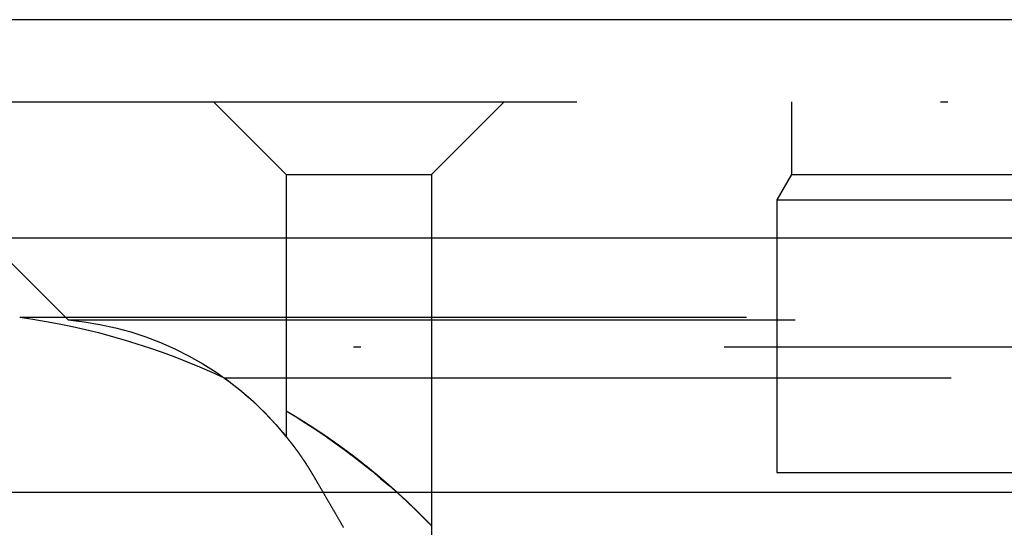
# Model space of a CAD drawing. Extents: x -250 to 250, y -250 to 720.
# Drawn here: x -56 to -42, y 596 to 603 of the extents above; entities that cross this region are included whole.
import ezdxf

# ---------------------------------------------------------------- set-up
doc = ezdxf.new("R2010")
doc.units = 0
doc.header["$LTSCALE"] = 20
doc.linetypes.add('STRICHPUNKT', pattern=[1, 0.5, -0.25, 0, -0.25])
doc.layers.get('0').update_dxf_attribs({"linetype": 'CONTINUOUS'})
doc.layers.get('DEFPOINTS').update_dxf_attribs({"linetype": 'CONTINUOUS'})

# ---------------------------------------------------------------- blocks, each defined once
blk = doc.blocks.new('A$CA02CC738')
at = {"color": 3, "linetype": 'CONTINUOUS', "extrusion": (0, 1, -2e-16)}
for p, q in [((250, 253), (-250, 253)), ((-250, 250), (250, 250)), ((-115, 246.5), (115, 246.5))]:
    blk.add_line(p, q, dxfattribs=at)
at = {"color": 1, "linetype": 'STRICHPUNKT', "extrusion": (0, 1, -2e-16)}
for p, q in [((-58, 251.870481), (58, 251.870481)), ((-55, 248.870481), (-58, 251.870481)), ((-52, 250.870481), (-53, 251.870481)), ((-50, 250.870481), (-49, 251.870481)), ((-45.05, 251.870481), (-45.05, 250.870481)), ((-52, 250.870481), (-50, 250.870481)), ((-52, 250.870481), (-52, 247.265075)), ((-50, 250.870481), (-50, 243.90157)), ((-45.05, 250.870481), (-45.25, 250.524071)), ((-45.05, 250.870481), (-1, 250.870481)), ((-45.25, 250.524071), (45.25, 250.524071)), ((-45.25, 250.524071), (-45.25, 246.770481)), ((-55.665616, 248.908257), (55.665616, 248.908257)), ((-55, 248.870481), (55, 248.870481)), ((-106.274905, 248.5), (106.274905, 248.5)), ((-52.854619, 248.074869), (0, 248.074869)), ((-52, 247.620335), (-52, 247.265075)), ((-45.25, 246.770481), (45.25, 246.770481)), ((-50, 246.036936), (-50, 243.90157))]:
    blk.add_line(p, q, dxfattribs=at)
at = {"color": 1}
for points in [[(-52, 247.62, 0), (-52, 247.62, 0), (-52, 247.62, 0), (-51.9999, 247.62, 0), (-51.9999, 247.62, 0), (-51.9998, 247.62, 0), (-51.9997, 247.62, 0), (-51.9995, 247.62, 0), (-51.9994, 247.62, 0), (-51.9993, 247.62, 0), (-51.9991, 247.62, 0), (-51.9989, 247.62, 0), (-51.9987, 247.62, 0), (-51.9984, 247.619, 0), (-51.9982, 247.619, 0), (-51.9979, 247.619, 0), (-51.9976, 247.619, 0), (-51.9973, 247.619, 0), (-51.997, 247.619, 0), (-51.9967, 247.618, 0), (-51.9963, 247.618, 0), (-51.996, 247.618, 0), (-51.9956, 247.618, 0), (-51.9951, 247.617, 0), (-51.9947, 247.617, 0), (-51.9943, 247.617, 0), (-51.9938, 247.617, 0), (-51.9933, 247.616, 0), (-51.9928, 247.616, 0), (-51.9923, 247.616, 0), (-51.9918, 247.616, 0), (-51.9912, 247.615, 0), (-51.9906, 247.615, 0), (-51.99, 247.614, 0), (-51.9894, 247.614, 0), (-51.9888, 247.614, 0), (-51.9881, 247.613, 0), (-51.9875, 247.613, 0), (-51.9868, 247.613, 0), (-51.9861, 247.612, 0), (-51.9853, 247.612, 0), (-51.9846, 247.611, 0), (-51.9838, 247.611, 0), (-51.9831, 247.61, 0), (-51.9823, 247.61, 0), (-51.9815, 247.609, 0), (-51.9806, 247.609, 0), (-51.9798, 247.608, 0), (-51.9789, 247.608, 0), (-51.978, 247.607, 0), (-51.9771, 247.607, 0), (-51.9762, 247.606, 0), (-51.9753, 247.606, 0), (-51.9743, 247.605, 0), (-51.9733, 247.605, 0), (-51.9723, 247.604, 0), (-51.9713, 247.603, 0), (-51.9703, 247.603, 0), (-51.9693, 247.602, 0), (-51.9682, 247.602, 0), (-51.9671, 247.601, 0), (-51.966, 247.6, 0), (-51.9649, 247.6, 0), (-51.9638, 247.599, 0), (-51.9627, 247.598, 0), (-51.9615, 247.598, 0), (-51.9603, 247.597, 0), (-51.9591, 247.596, 0), (-51.9579, 247.596, 0), (-51.9567, 247.595, 0), (-51.9555, 247.594, 0), (-51.9542, 247.593, 0), (-51.9529, 247.593, 0), (-51.9516, 247.592, 0), (-51.9503, 247.591, 0), (-51.949, 247.59, 0), (-51.9476, 247.589, 0), (-51.9463, 247.589, 0), (-51.9449, 247.588, 0), (-51.9435, 247.587, 0), (-51.9421, 247.586, 0), (-51.9407, 247.585, 0), (-51.9392, 247.584, 0), (-51.9378, 247.584, 0), (-51.9363, 247.583, 0), (-51.9348, 247.582, 0), (-51.9333, 247.581, 0), (-51.9318, 247.58, 0), (-51.9303, 247.579, 0), (-51.9287, 247.578, 0), (-51.9271, 247.577, 0), (-51.9256, 247.576, 0), (-51.924, 247.575, 0), (-51.9223, 247.574, 0), (-51.9207, 247.573, 0), (-51.9191, 247.572, 0), (-51.9174, 247.571, 0), (-51.9157, 247.57, 0), (-51.914, 247.569, 0), (-51.9123, 247.568, 0), (-51.9106, 247.567, 0), (-51.9089, 247.566, 0), (-51.9071, 247.565, 0), (-51.9053, 247.564, 0), (-51.9036, 247.563, 0), (-51.9018, 247.562, 0), (-51.8999, 247.561, 0), (-51.8981, 247.56, 0), (-51.8963, 247.559, 0), (-51.8944, 247.558, 0), (-51.8925, 247.556, 0), (-51.8906, 247.555, 0), (-51.8887, 247.554, 0), (-51.8868, 247.553, 0), (-51.8849, 247.552, 0), (-51.8829, 247.551, 0), (-51.881, 247.549, 0), (-51.879, 247.548, 0), (-51.877, 247.547, 0), (-51.875, 247.546, 0), (-51.873, 247.545, 0), (-51.8709, 247.543, 0), (-51.8689, 247.542, 0), (-51.8668, 247.541, 0), (-51.8647, 247.54, 0), (-51.8626, 247.538, 0), (-51.8605, 247.537, 0), (-51.8584, 247.536, 0), (-51.8562, 247.534, 0), (-51.8541, 247.533, 0), (-51.8519, 247.532, 0), (-51.8498, 247.53, 0), (-51.8476, 247.529, 0), (-51.8454, 247.528, 0), (-51.8432, 247.526, 0), (-51.8409, 247.525, 0), (-51.8387, 247.524, 0), (-51.8365, 247.522, 0), (-51.8342, 247.521, 0), (-51.8319, 247.519, 0), (-51.8296, 247.518, 0), (-51.8273, 247.517, 0), (-51.825, 247.515, 0), (-51.8227, 247.514, 0), (-51.8204, 247.512, 0), (-51.818, 247.511, 0), (-51.8157, 247.509, 0), (-51.8133, 247.508, 0), (-51.8109, 247.507, 0), (-51.8085, 247.505, 0), (-51.8061, 247.504, 0), (-51.8037, 247.502, 0), (-51.8013, 247.501, 0), (-51.7988, 247.499, 0), (-51.7964, 247.498, 0), (-51.7939, 247.496, 0), (-51.7915, 247.494, 0), (-51.789, 247.493, 0), (-51.7865, 247.491, 0), (-51.784, 247.49, 0), (-51.7814, 247.488, 0), (-51.7789, 247.487, 0), (-51.7764, 247.485, 0), (-51.7738, 247.483, 0), (-51.7713, 247.482, 0), (-51.7687, 247.48, 0), (-51.7661, 247.479, 0), (-51.7635, 247.477, 0), (-51.7609, 247.475, 0), (-51.7583, 247.474, 0), (-51.7557, 247.472, 0), (-51.753, 247.47, 0), (-51.7504, 247.469, 0), (-51.7477, 247.467, 0), (-51.7451, 247.465, 0), (-51.7424, 247.464, 0), (-51.7397, 247.462, 0), (-51.737, 247.46, 0), (-51.7343, 247.459, 0), (-51.7316, 247.457, 0), (-51.7288, 247.455, 0), (-51.7261, 247.453, 0), (-51.7234, 247.452, 0), (-51.7206, 247.45, 0), (-51.7178, 247.448, 0), (-51.715, 247.446, 0), (-51.7123, 247.445, 0), (-51.7095, 247.443, 0), (-51.7067, 247.441, 0), (-51.7038, 247.439, 0), (-51.701, 247.438, 0), (-51.6982, 247.436, 0), (-51.6953, 247.434, 0), (-51.6925, 247.432, 0), (-51.6896, 247.43, 0), (-51.6868, 247.428, 0), (-51.6839, 247.427, 0), (-51.681, 247.425, 0), (-51.6781, 247.423, 0), (-51.6752, 247.421, 0), (-51.6723, 247.419, 0), (-51.6693, 247.417, 0), (-51.6664, 247.415, 0), (-51.6635, 247.413, 0), (-51.6605, 247.412, 0), (-51.6576, 247.41, 0), (-51.6546, 247.408, 0), (-51.6516, 247.406, 0), (-51.6486, 247.404, 0), (-51.6456, 247.402, 0), (-51.6426, 247.4, 0), (-51.6396, 247.398, 0), (-51.6366, 247.396, 0), (-51.6336, 247.394, 0), (-51.6306, 247.392, 0), (-51.6275, 247.39, 0), (-51.6245, 247.388, 0), (-51.6214, 247.386, 0), (-51.6184, 247.384, 0), (-51.6153, 247.382, 0), (-51.6122, 247.38, 0), (-51.6092, 247.378, 0), (-51.6061, 247.376, 0), (-51.603, 247.374, 0), (-51.5999, 247.372, 0), (-51.5968, 247.37, 0), (-51.5937, 247.368, 0), (-51.5906, 247.366, 0), (-51.5874, 247.364, 0), (-51.5843, 247.362, 0), (-51.5812, 247.36, 0), (-51.578, 247.358, 0), (-51.5749, 247.356, 0), (-51.5717, 247.354, 0), (-51.5686, 247.351, 0), (-51.5654, 247.349, 0), (-51.5623, 247.347, 0), (-51.5591, 247.345, 0), (-51.5559, 247.343, 0), (-51.5527, 247.341, 0), (-51.5495, 247.339, 0), (-51.5463, 247.337, 0), (-51.5431, 247.335, 0), (-51.5399, 247.332, 0), (-51.5367, 247.33, 0), (-51.5335, 247.328, 0), (-51.5303, 247.326, 0), (-51.527, 247.324, 0), (-51.5238, 247.322, 0), (-51.5205, 247.319, 0), (-51.5173, 247.317, 0), (-51.514, 247.315, 0), (-51.5108, 247.313, 0), (-51.5075, 247.311, 0), (-51.5043, 247.308, 0), (-51.501, 247.306, 0), (-51.4977, 247.304, 0), (-51.4944, 247.302, 0), (-51.4911, 247.3, 0), (-51.4879, 247.297, 0), (-51.4846, 247.295, 0), (-51.4813, 247.293, 0), (-51.478, 247.291, 0), (-51.4746, 247.288, 0), (-51.4713, 247.286, 0), (-51.468, 247.284, 0), (-51.4647, 247.282, 0), (-51.4614, 247.279, 0), (-51.458, 247.277, 0), (-51.4547, 247.275, 0), (-51.4514, 247.273, 0), (-51.448, 247.27, 0), (-51.4447, 247.268, 0), (-51.4413, 247.266, 0), (-51.438, 247.263, 0), (-51.4346, 247.261, 0), (-51.4312, 247.259, 0), (-51.4279, 247.256, 0), (-51.4245, 247.254, 0), (-51.4211, 247.252, 0), (-51.4177, 247.249, 0), (-51.4144, 247.247, 0), (-51.411, 247.245, 0), (-51.4076, 247.242, 0), (-51.4042, 247.24, 0), (-51.4008, 247.238, 0), (-51.3974, 247.235, 0), (-51.394, 247.233, 0), (-51.3906, 247.231, 0), (-51.3872, 247.228, 0), (-51.3838, 247.226, 0), (-51.3803, 247.223, 0), (-51.3769, 247.221, 0), (-51.3735, 247.219, 0), (-51.3701, 247.216, 0), (-51.3666, 247.214, 0), (-51.3632, 247.211, 0), (-51.3598, 247.209, 0), (-51.3563, 247.207, 0), (-51.3529, 247.204, 0), (-51.3495, 247.202, 0), (-51.346, 247.199, 0), (-51.3426, 247.197, 0), (-51.3391, 247.194, 0), (-51.3357, 247.192, 0), (-51.3322, 247.19, 0), (-51.3287, 247.187, 0), (-51.3253, 247.185, 0), (-51.3218, 247.182, 0), (-51.3184, 247.18, 0), (-51.3149, 247.177, 0), (-51.3114, 247.175, 0), (-51.3079, 247.172, 0), (-51.3045, 247.17, 0), (-51.301, 247.167, 0), (-51.2975, 247.165, 0), (-51.294, 247.162, 0), (-51.2905, 247.16, 0), (-51.2871, 247.157, 0), (-51.2836, 247.155, 0), (-51.2801, 247.152, 0), (-51.2766, 247.15, 0), (-51.2731, 247.147, 0), (-51.2696, 247.145, 0), (-51.2661, 247.142, 0), (-51.2626, 247.14, 0), (-51.2591, 247.137, 0), (-51.2556, 247.135, 0), (-51.2521, 247.132, 0), (-51.2486, 247.13, 0), (-51.2451, 247.127, 0), (-51.2416, 247.125, 0), (-51.2381, 247.122, 0), (-51.2346, 247.119, 0), (-51.2311, 247.117, 0), (-51.2276, 247.114, 0), (-51.2241, 247.112, 0), (-51.2206, 247.109, 0), (-51.2171, 247.107, 0), (-51.2135, 247.104, 0), (-51.21, 247.102, 0), (-51.2065, 247.099, 0), (-51.203, 247.096, 0), (-51.1995, 247.094, 0), (-51.196, 247.091, 0), (-51.1924, 247.089, 0), (-51.1889, 247.086, 0), (-51.1854, 247.083, 0), (-51.1819, 247.081, 0), (-51.1784, 247.078, 0), (-51.1748, 247.076, 0), (-51.1713, 247.073, 0), (-51.1678, 247.07, 0), (-51.1643, 247.068, 0), (-51.1607, 247.065, 0), (-51.1572, 247.063, 0), (-51.1537, 247.06, 0), (-51.1502, 247.057, 0), (-51.1466, 247.055, 0), (-51.1431, 247.052, 0), (-51.1396, 247.049, 0), (-51.1361, 247.047, 0), (-51.1325, 247.044, 0), (-51.129, 247.041, 0), (-51.1255, 247.039, 0), (-51.1219, 247.036, 0), (-51.1184, 247.033, 0), (-51.1149, 247.031, 0), (-51.1114, 247.028, 0), (-51.1078, 247.026, 0), (-51.1043, 247.023, 0), (-51.1008, 247.02, 0), (-51.0972, 247.018, 0), (-51.0937, 247.015, 0), (-51.0902, 247.012, 0), (-51.0867, 247.009, 0), (-51.0831, 247.007, 0), (-51.0796, 247.004, 0), (-51.0761, 247.001, 0), (-51.0725, 246.999, 0), (-51.069, 246.996, 0), (-51.0655, 246.993, 0), (-51.062, 246.991, 0), (-51.0584, 246.988, 0), (-51.0549, 246.985, 0), (-51.0514, 246.983, 0), (-51.0479, 246.98, 0), (-51.0443, 246.977, 0), (-51.0408, 246.974, 0), (-51.0373, 246.972, 0), (-51.0338, 246.969, 0), (-51.0302, 246.966, 0), (-51.0267, 246.964, 0), (-51.0232, 246.961, 0), (-51.0197, 246.958, 0), (-51.0162, 246.955, 0), (-51.0126, 246.953, 0), (-51.0091, 246.95, 0), (-51.0056, 246.947, 0), (-51.0021, 246.944, 0), (-50.9986, 246.942, 0), (-50.9951, 246.939, 0), (-50.9916, 246.936, 0), (-50.988, 246.934, 0), (-50.9845, 246.931, 0), (-50.981, 246.928, 0), (-50.9775, 246.925, 0), (-50.974, 246.923, 0), (-50.9705, 246.92, 0), (-50.967, 246.917, 0), (-50.9635, 246.914, 0), (-50.96, 246.912, 0), (-50.9565, 246.909, 0), (-50.953, 246.906, 0), (-50.9495, 246.903, 0), (-50.946, 246.9, 0), (-50.9425, 246.898, 0), (-50.939, 246.895, 0), (-50.9355, 246.892, 0), (-50.932, 246.889, 0), (-50.9285, 246.887, 0), (-50.925, 246.884, 0), (-50.9215, 246.881, 0), (-50.918, 246.878, 0), (-50.9145, 246.875, 0), (-50.911, 246.873, 0), (-50.9076, 246.87, 0), (-50.9041, 246.867, 0), (-50.9006, 246.864, 0), (-50.8971, 246.862, 0), (-50.8936, 246.859, 0), (-50.8902, 246.856, 0), (-50.8867, 246.853, 0), (-50.8832, 246.85, 0), (-50.8797, 246.848, 0), (-50.8763, 246.845, 0), (-50.8728, 246.842, 0), (-50.8693, 246.839, 0), (-50.8659, 246.836, 0), (-50.8624, 246.834, 0), (-50.859, 246.831, 0), (-50.8555, 246.828, 0), (-50.8521, 246.825, 0), (-50.8486, 246.822, 0), (-50.8451, 246.82, 0), (-50.8417, 246.817, 0), (-50.8383, 246.814, 0), (-50.8348, 246.811, 0), (-50.8314, 246.808, 0), (-50.8279, 246.806, 0), (-50.8245, 246.803, 0), (-50.8211, 246.8, 0), (-50.8176, 246.797, 0), (-50.8142, 246.794, 0), (-50.8108, 246.791, 0), (-50.8073, 246.789, 0), (-50.8039, 246.786, 0), (-50.8005, 246.783, 0), (-50.7971, 246.78, 0), (-50.7936, 246.777, 0), (-50.7902, 246.774, 0), (-50.7868, 246.772, 0), (-50.7834, 246.769, 0), (-50.78, 246.766, 0), (-50.7766, 246.763, 0), (-50.7732, 246.76, 0), (-50.7698, 246.758, 0), (-50.7664, 246.755, 0), (-50.763, 246.752, 0), (-50.7596, 246.749, 0), (-50.7562, 246.746, 0), (-50.7529, 246.743, 0), (-50.7495, 246.741, 0), (-50.7461, 246.738, 0), (-50.7427, 246.735, 0), (-50.7393, 246.732, 0), (-50.736, 246.729, 0), (-50.7326, 246.726, 0), (-50.7292, 246.724, 0), (-50.7259, 246.721, 0), (-50.7225, 246.718, 0), (-50.7192, 246.715, 0), (-50.7158, 246.712, 0), (-50.7125, 246.709, 0), (-50.7091, 246.707, 0), (-50.7058, 246.704, 0), (-50.7024, 246.701, 0), (-50.6991, 246.698, 0), (-50.6958, 246.695, 0), (-50.6924, 246.692, 0), (-50.6891, 246.69, 0), (-50.6858, 246.687, 0), (-50.6825, 246.684, 0), (-50.6791, 246.681, 0), (-50.6758, 246.678, 0), (-50.6725, 246.675, 0), (-50.6692, 246.673, 0), (-50.6659, 246.67, 0), (-50.6626, 246.667, 0), (-50.6593, 246.664, 0), (-50.656, 246.661, 0), (-50.6527, 246.658, 0), (-50.6494, 246.656, 0), (-50.6461, 246.653, 0), (-50.6429, 246.65, 0), (-50.6396, 246.647, 0), (-50.6363, 246.644, 0), (-50.633, 246.641, 0), (-50.6298, 246.639, 0), (-50.6265, 246.636, 0), (-50.6233, 246.633, 0), (-50.62, 246.63, 0), (-50.6168, 246.627, 0), (-50.6135, 246.624, 0), (-50.6103, 246.622, 0), (-50.607, 246.619, 0), (-50.6038, 246.616, 0), (-50.6006, 246.613, 0), (-50.5973, 246.61, 0), (-50.5941, 246.607, 0), (-50.5909, 246.605, 0), (-50.5877, 246.602, 0), (-50.5845, 246.599, 0), (-50.5813, 246.596, 0), (-50.5781, 246.593, 0), (-50.5749, 246.591, 0), (-50.5717, 246.588, 0), (-50.5685, 246.585, 0), (-50.5653, 246.582, 0), (-50.5621, 246.579, 0), (-50.559, 246.577, 0), (-50.5558, 246.574, 0), (-50.5526, 246.571, 0), (-50.5495, 246.568, 0), (-50.5463, 246.565, 0), (-50.5432, 246.562, 0), (-50.54, 246.56, 0), (-50.5369, 246.557, 0), (-50.5337, 246.554, 0), (-50.5306, 246.551, 0), (-50.5275, 246.549, 0), (-50.5243, 246.546, 0), (-50.5212, 246.543, 0), (-50.5181, 246.54, 0), (-50.515, 246.537, 0), (-50.5119, 246.535, 0), (-50.5088, 246.532, 0), (-50.5057, 246.529, 0), (-50.5026, 246.526, 0), (-50.4995, 246.523, 0), (-50.4965, 246.521, 0), (-50.4934, 246.518, 0), (-50.4903, 246.515, 0), (-50.4873, 246.512, 0), (-50.4842, 246.51, 0), (-50.4812, 246.507, 0), (-50.4781, 246.504, 0), (-50.4751, 246.501, 0), (-50.472, 246.499, 0), (-50.469, 246.496, 0), (-50.466, 246.493, 0), (-50.463, 246.49, 0), (-50.46, 246.488, 0), (-50.457, 246.485, 0), (-50.454, 246.482, 0), (-50.451, 246.479, 0), (-50.4481, 246.477, 0), (-50.4451, 246.474, 0), (-50.4421, 246.471, 0), (-50.4392, 246.469, 0), (-50.4362, 246.466, 0), (-50.4333, 246.463, 0), (-50.4304, 246.46, 0), (-50.4275, 246.458, 0), (-50.4246, 246.455, 0), (-50.4217, 246.452, 0), (-50.4188, 246.45, 0), (-50.4159, 246.447, 0), (-50.413, 246.444, 0), (-50.4101, 246.442, 0), (-50.4073, 246.439, 0), (-50.4044, 246.436, 0), (-50.4015, 246.434, 0), (-50.3987, 246.431, 0), (-50.3959, 246.429, 0), (-50.393, 246.426, 0), (-50.3902, 246.423, 0), (-50.3874, 246.421, 0), (-50.3846, 246.418, 0), (-50.3818, 246.415, 0), (-50.379, 246.413, 0), (-50.3763, 246.41, 0), (-50.3735, 246.408, 0), (-50.3707, 246.405, 0), (-50.368, 246.402, 0), (-50.3652, 246.4, 0), (-50.3625, 246.397, 0), (-50.3598, 246.395, 0), (-50.3571, 246.392, 0), (-50.3544, 246.39, 0), (-50.3517, 246.387, 0), (-50.349, 246.385, 0), (-50.3463, 246.382, 0), (-50.3436, 246.38, 0), (-50.3409, 246.377, 0), (-50.3383, 246.374, 0), (-50.3356, 246.372, 0), (-50.333, 246.369, 0), (-50.3303, 246.367, 0), (-50.3277, 246.364, 0), (-50.3251, 246.362, 0), (-50.3225, 246.359, 0), (-50.3199, 246.357, 0), (-50.3173, 246.355, 0), (-50.3147, 246.352, 0), (-50.3121, 246.35, 0), (-50.3096, 246.347, 0), (-50.307, 246.345, 0), (-50.3045, 246.342, 0), (-50.3019, 246.34, 0), (-50.2994, 246.337, 0), (-50.2969, 246.335, 0), (-50.2944, 246.333, 0), (-50.2919, 246.33, 0), (-50.2894, 246.328, 0), (-50.2869, 246.325, 0), (-50.2844, 246.323, 0), (-50.2819, 246.321, 0), (-50.2795, 246.318, 0), (-50.277, 246.316, 0), (-50.2746, 246.314, 0), (-50.2722, 246.311, 0), (-50.2697, 246.309, 0), (-50.2673, 246.307, 0), (-50.2649, 246.304, 0), (-50.2625, 246.302, 0), (-50.2601, 246.3, 0), (-50.2578, 246.297, 0), (-50.2554, 246.295, 0), (-50.253, 246.293, 0), (-50.2507, 246.29, 0), (-50.2483, 246.288, 0), (-50.246, 246.286, 0), (-50.2437, 246.284, 0), (-50.2414, 246.281, 0), (-50.2391, 246.279, 0), (-50.2368, 246.277, 0), (-50.2345, 246.275, 0), (-50.2322, 246.272, 0), (-50.23, 246.27, 0), (-50.2277, 246.268, 0), (-50.2254, 246.266, 0), (-50.2232, 246.264, 0), (-50.221, 246.261, 0), (-50.2188, 246.259, 0), (-50.2166, 246.257, 0), (-50.2144, 246.255, 0), (-50.2122, 246.253, 0), (-50.21, 246.251, 0), (-50.2078, 246.249, 0), (-50.2057, 246.246, 0), (-50.2035, 246.244, 0), (-50.2014, 246.242, 0), (-50.1992, 246.24, 0), (-50.1971, 246.238, 0), (-50.195, 246.236, 0), (-50.1929, 246.234, 0), (-50.1908, 246.232, 0), (-50.1887, 246.23, 0), (-50.1867, 246.228, 0), (-50.1846, 246.226, 0), (-50.1825, 246.224, 0), (-50.1805, 246.221, 0), (-50.1785, 246.219, 0), (-50.1764, 246.217, 0), (-50.1744, 246.215, 0), (-50.1724, 246.213, 0), (-50.1704, 246.211, 0), (-50.1685, 246.209, 0), (-50.1665, 246.208, 0), (-50.1645, 246.206, 0), (-50.1626, 246.204, 0), (-50.1606, 246.202, 0), (-50.1587, 246.2, 0), (-50.1568, 246.198, 0), (-50.1549, 246.196, 0), (-50.1529, 246.194, 0), (-50.151, 246.192, 0), (-50.1491, 246.19, 0), (-50.1473, 246.188, 0), (-50.1454, 246.186, 0), (-50.1435, 246.185, 0), (-50.1417, 246.183, 0), (-50.1398, 246.181, 0), (-50.138, 246.179, 0), (-50.1362, 246.177, 0), (-50.1343, 246.175, 0), (-50.1325, 246.173, 0), (-50.1307, 246.172, 0), (-50.1289, 246.17, 0), (-50.1271, 246.168, 0), (-50.1254, 246.166, 0), (-50.1236, 246.164, 0), (-50.1219, 246.163, 0), (-50.1201, 246.161, 0), (-50.1184, 246.159, 0), (-50.1167, 246.157, 0), (-50.1149, 246.156, 0), (-50.1132, 246.154, 0), (-50.1115, 246.152, 0), (-50.1099, 246.151, 0), (-50.1082, 246.149, 0), (-50.1065, 246.147, 0), (-50.1049, 246.145, 0), (-50.1032, 246.144, 0), (-50.1016, 246.142, 0), (-50.1, 246.14, 0), (-50.0984, 246.139, 0), (-50.0968, 246.137, 0), (-50.0952, 246.136, 0), (-50.0936, 246.134, 0), (-50.092, 246.132, 0), (-50.0905, 246.131, 0), (-50.0889, 246.129, 0), (-50.0874, 246.128, 0), (-50.0859, 246.126, 0), (-50.0843, 246.124, 0), (-50.0828, 246.123, 0), (-50.0814, 246.121, 0), (-50.0799, 246.12, 0), (-50.0784, 246.118, 0), (-50.0769, 246.117, 0), (-50.0755, 246.115, 0), (-50.0741, 246.114, 0), (-50.0726, 246.112, 0), (-50.0712, 246.111, 0), (-50.0698, 246.11, 0), (-50.0684, 246.108, 0), (-50.0671, 246.107, 0), (-50.0657, 246.105, 0), (-50.0644, 246.104, 0), (-50.063, 246.103, 0), (-50.0617, 246.101, 0), (-50.0604, 246.1, 0), (-50.0591, 246.098, 0), (-50.0578, 246.097, 0), (-50.0565, 246.096, 0), (-50.0552, 246.095, 0), (-50.054, 246.093, 0), (-50.0527, 246.092, 0), (-50.0515, 246.091, 0), (-50.0503, 246.089, 0), (-50.0491, 246.088, 0), (-50.0479, 246.087, 0), (-50.0467, 246.086, 0), (-50.0456, 246.085, 0), (-50.0444, 246.083, 0), (-50.0433, 246.082, 0), (-50.0421, 246.081, 0), (-50.041, 246.08, 0), (-50.0399, 246.079, 0), (-50.0388, 246.078, 0), (-50.0378, 246.076, 0), (-50.0367, 246.075, 0), (-50.0357, 246.074, 0), (-50.0346, 246.073, 0), (-50.0336, 246.072, 0), (-50.0326, 246.071, 0), (-50.0316, 246.07, 0), (-50.0307, 246.069, 0), (-50.0297, 246.068, 0), (-50.0287, 246.067, 0), (-50.0278, 246.066, 0), (-50.0269, 246.065, 0), (-50.026, 246.064, 0), (-50.0251, 246.063, 0), (-50.0242, 246.062, 0), (-50.0234, 246.061, 0), (-50.0225, 246.061, 0), (-50.0217, 246.06, 0), (-50.0209, 246.059, 0), (-50.0201, 246.058, 0), (-50.0193, 246.057, 0), (-50.0186, 246.056, 0), (-50.0178, 246.056, 0), (-50.0171, 246.055, 0), (-50.0163, 246.054, 0), (-50.0156, 246.053, 0), (-50.0149, 246.053, 0), (-50.0143, 246.052, 0), (-50.0136, 246.051, 0), (-50.013, 246.051, 0), (-50.0123, 246.05, 0), (-50.0117, 246.049, 0), (-50.0111, 246.049, 0), (-50.0105, 246.048, 0), (-50.01, 246.047, 0), (-50.0094, 246.047, 0), (-50.0089, 246.046, 0), (-50.0083, 246.046, 0), (-50.0078, 246.045, 0), (-50.0073, 246.045, 0), (-50.0069, 246.044, 0), (-50.0064, 246.044, 0), (-50.006, 246.043, 0), (-50.0055, 246.043, 0), (-50.0051, 246.042, 0), (-50.0047, 246.042, 0), (-50.0043, 246.042, 0), (-50.004, 246.041, 0), (-50.0036, 246.041, 0), (-50.0033, 246.04, 0), (-50.003, 246.04, 0), (-50.0027, 246.04, 0), (-50.0024, 246.039, 0), (-50.0021, 246.039, 0), (-50.0019, 246.039, 0), (-50.0016, 246.039, 0), (-50.0014, 246.038, 0), (-50.0012, 246.038, 0), (-50.001, 246.038, 0), (-50.0008, 246.038, 0), (-50.0007, 246.038, 0), (-50.0005, 246.037, 0), (-50.0004, 246.037, 0), (-50.0003, 246.037, 0), (-50.0002, 246.037, 0), (-50.0001, 246.037, 0), (-50.0001, 246.037, 0), (-50, 246.037, 0), (-50, 246.037, 0), (-50, 246.037, 0)], [(-52, 247.265, 0), (-52, 247.265, 0), (-52, 247.265, 0), (-52, 247.265, 0), (-51.9999, 247.265, 0), (-51.9999, 247.265, 0), (-51.9998, 247.265, 0), (-51.9998, 247.265, 0), (-51.9997, 247.265, 0), (-51.9996, 247.265, 0), (-51.9995, 247.265, 0), (-51.9995, 247.264, 0), (-51.9994, 247.264, 0), (-51.9992, 247.264, 0), (-51.9991, 247.264, 0), (-51.999, 247.264, 0), (-51.9988, 247.264, 0), (-51.9987, 247.263, 0), (-51.9985, 247.263, 0), (-51.9984, 247.263, 0), (-51.9982, 247.263, 0), (-51.998, 247.263, 0), (-51.9978, 247.262, 0), (-51.9976, 247.262, 0), (-51.9974, 247.262, 0), (-51.9972, 247.262, 0), (-51.997, 247.261, 0), (-51.9967, 247.261, 0), (-51.9965, 247.261, 0), (-51.9962, 247.26, 0), (-51.996, 247.26, 0), (-51.9957, 247.26, 0), (-51.9954, 247.26, 0), (-51.9952, 247.259, 0), (-51.9949, 247.259, 0), (-51.9946, 247.258, 0), (-51.9942, 247.258, 0), (-51.9939, 247.258, 0), (-51.9936, 247.257, 0), (-51.9933, 247.257, 0), (-51.9929, 247.256, 0), (-51.9926, 247.256, 0), (-51.9922, 247.256, 0), (-51.9918, 247.255, 0), (-51.9914, 247.255, 0), (-51.9911, 247.254, 0), (-51.9907, 247.254, 0), (-51.9903, 247.253, 0), (-51.9898, 247.253, 0), (-51.9894, 247.252, 0), (-51.989, 247.252, 0), (-51.9886, 247.251, 0), (-51.9881, 247.251, 0), (-51.9877, 247.25, 0), (-51.9872, 247.249, 0), (-51.9867, 247.249, 0), (-51.9863, 247.248, 0), (-51.9858, 247.248, 0), (-51.9853, 247.247, 0), (-51.9848, 247.246, 0), (-51.9843, 247.246, 0), (-51.9837, 247.245, 0), (-51.9832, 247.244, 0), (-51.9827, 247.244, 0), (-51.9821, 247.243, 0), (-51.9816, 247.242, 0), (-51.981, 247.242, 0), (-51.9805, 247.241, 0), (-51.9799, 247.24, 0), (-51.9793, 247.24, 0), (-51.9787, 247.239, 0), (-51.9781, 247.238, 0), (-51.9775, 247.237, 0), (-51.9769, 247.237, 0), (-51.9763, 247.236, 0), (-51.9757, 247.235, 0), (-51.975, 247.234, 0), (-51.9744, 247.233, 0), (-51.9737, 247.233, 0), (-51.9731, 247.232, 0), (-51.9724, 247.231, 0), (-51.9717, 247.23, 0), (-51.9711, 247.229, 0), (-51.9704, 247.228, 0), (-51.9697, 247.228, 0), (-51.969, 247.227, 0), (-51.9683, 247.226, 0), (-51.9675, 247.225, 0), (-51.9668, 247.224, 0), (-51.9661, 247.223, 0), (-51.9653, 247.222, 0), (-51.9646, 247.221, 0), (-51.9638, 247.22, 0), (-51.9631, 247.219, 0), (-51.9623, 247.218, 0), (-51.9615, 247.217, 0), (-51.9607, 247.216, 0), (-51.9599, 247.215, 0), (-51.9591, 247.214, 0), (-51.9583, 247.213, 0), (-51.9575, 247.212, 0), (-51.9567, 247.211, 0), (-51.9559, 247.21, 0), (-51.955, 247.209, 0), (-51.9542, 247.208, 0), (-51.9533, 247.207, 0), (-51.9524, 247.206, 0), (-51.9516, 247.205, 0), (-51.9507, 247.204, 0), (-51.9498, 247.203, 0), (-51.9489, 247.201, 0), (-51.948, 247.2, 0), (-51.9471, 247.199, 0), (-51.9462, 247.198, 0), (-51.9453, 247.197, 0), (-51.9443, 247.196, 0), (-51.9434, 247.194, 0), (-51.9424, 247.193, 0), (-51.9415, 247.192, 0), (-51.9405, 247.191, 0), (-51.9395, 247.189, 0), (-51.9386, 247.188, 0), (-51.9376, 247.187, 0), (-51.9366, 247.186, 0), (-51.9356, 247.184, 0), (-51.9346, 247.183, 0), (-51.9336, 247.182, 0), (-51.9325, 247.18, 0), (-51.9315, 247.179, 0), (-51.9305, 247.178, 0), (-51.9294, 247.176, 0), (-51.9284, 247.175, 0), (-51.9273, 247.174, 0), (-51.9263, 247.172, 0), (-51.9252, 247.171, 0), (-51.9241, 247.17, 0), (-51.923, 247.168, 0), (-51.9219, 247.167, 0), (-51.9208, 247.165, 0), (-51.9197, 247.164, 0), (-51.9186, 247.162, 0), (-51.9175, 247.161, 0), (-51.9163, 247.159, 0), (-51.9152, 247.158, 0), (-51.914, 247.156, 0), (-51.9129, 247.155, 0), (-51.9117, 247.153, 0), (-51.9106, 247.152, 0), (-51.9094, 247.15, 0), (-51.9082, 247.149, 0), (-51.907, 247.147, 0), (-51.9058, 247.146, 0), (-51.9046, 247.144, 0), (-51.9034, 247.142, 0), (-51.9022, 247.141, 0), (-51.901, 247.139, 0), (-51.8997, 247.138, 0), (-51.8985, 247.136, 0), (-51.8972, 247.134, 0), (-51.896, 247.133, 0), (-51.8947, 247.131, 0), (-51.8935, 247.129, 0), (-51.8922, 247.128, 0), (-51.8909, 247.126, 0), (-51.8896, 247.124, 0), (-51.8883, 247.122, 0), (-51.887, 247.121, 0), (-51.8857, 247.119, 0), (-51.8844, 247.117, 0), (-51.8831, 247.115, 0), (-51.8817, 247.114, 0), (-51.8804, 247.112, 0), (-51.8791, 247.11, 0), (-51.8777, 247.108, 0), (-51.8764, 247.106, 0), (-51.875, 247.105, 0), (-51.8736, 247.103, 0), (-51.8723, 247.101, 0), (-51.8709, 247.099, 0), (-51.8695, 247.097, 0), (-51.8681, 247.095, 0), (-51.8667, 247.093, 0), (-51.8653, 247.091, 0), (-51.8638, 247.089, 0), (-51.8624, 247.087, 0), (-51.861, 247.086, 0), (-51.8596, 247.084, 0), (-51.8581, 247.082, 0), (-51.8567, 247.08, 0), (-51.8552, 247.078, 0), (-51.8537, 247.076, 0), (-51.8523, 247.074, 0), (-51.8508, 247.072, 0), (-51.8493, 247.069, 0), (-51.8478, 247.067, 0), (-51.8463, 247.065, 0), (-51.8448, 247.063, 0), (-51.8433, 247.061, 0), (-51.8418, 247.059, 0), (-51.8403, 247.057, 0), (-51.8387, 247.055, 0), (-51.8372, 247.053, 0), (-51.8357, 247.051, 0), (-51.8341, 247.048, 0), (-51.8326, 247.046, 0), (-51.831, 247.044, 0), (-51.8295, 247.042, 0), (-51.8279, 247.04, 0), (-51.8263, 247.037, 0), (-51.8247, 247.035, 0), (-51.8232, 247.033, 0), (-51.8216, 247.031, 0), (-51.82, 247.029, 0), (-51.8184, 247.026, 0), (-51.8168, 247.024, 0), (-51.8151, 247.022, 0), (-51.8135, 247.019, 0), (-51.8119, 247.017, 0), (-51.8103, 247.015, 0), (-51.8086, 247.012, 0), (-51.807, 247.01, 0), (-51.8053, 247.008, 0), (-51.8037, 247.005, 0), (-51.802, 247.003, 0), (-51.8004, 247.001, 0), (-51.7987, 246.998, 0), (-51.797, 246.996, 0), (-51.7954, 246.993, 0), (-51.7937, 246.991, 0), (-51.792, 246.989, 0), (-51.7903, 246.986, 0), (-51.7886, 246.984, 0), (-51.7869, 246.981, 0), (-51.7852, 246.979, 0), (-51.7835, 246.976, 0), (-51.7817, 246.974, 0), (-51.78, 246.971, 0), (-51.7783, 246.969, 0), (-51.7765, 246.966, 0), (-51.7748, 246.963, 0), (-51.7731, 246.961, 0), (-51.7713, 246.958, 0), (-51.7695, 246.956, 0), (-51.7678, 246.953, 0), (-51.766, 246.951, 0), (-51.7643, 246.948, 0), (-51.7625, 246.945, 0), (-51.7607, 246.943, 0), (-51.7589, 246.94, 0), (-51.7571, 246.937, 0), (-51.7553, 246.935, 0), (-51.7535, 246.932, 0), (-51.7517, 246.929, 0), (-51.7499, 246.926, 0), (-51.7481, 246.924, 0), (-51.7463, 246.921, 0), (-51.7445, 246.918, 0), (-51.7426, 246.915, 0), (-51.7408, 246.913, 0), (-51.739, 246.91, 0), (-51.7371, 246.907, 0), (-51.7353, 246.904, 0), (-51.7334, 246.901, 0), (-51.7316, 246.899, 0), (-51.7297, 246.896, 0), (-51.7278, 246.893, 0), (-51.726, 246.89, 0), (-51.7241, 246.887, 0), (-51.7222, 246.884, 0), (-51.7204, 246.881, 0), (-51.7185, 246.878, 0), (-51.7166, 246.875, 0), (-51.7147, 246.872, 0), (-51.7128, 246.87, 0), (-51.7109, 246.867, 0), (-51.709, 246.864, 0), (-51.7071, 246.861, 0), (-51.7051, 246.858, 0), (-51.7032, 246.855, 0), (-51.7013, 246.852, 0), (-51.6994, 246.848, 0), (-51.6974, 246.845, 0), (-51.6955, 246.842, 0), (-51.6936, 246.839, 0), (-51.6916, 246.836, 0), (-51.6897, 246.833, 0), (-51.6877, 246.83, 0), (-51.6858, 246.827, 0), (-51.6838, 246.824, 0), (-51.6819, 246.821, 0), (-51.6799, 246.817, 0), (-51.6779, 246.814, 0), (-51.6759, 246.811, 0), (-51.674, 246.808, 0), (-51.672, 246.805, 0), (-51.67, 246.801, 0), (-51.668, 246.798, 0), (-51.666, 246.795, 0), (-51.664, 246.792, 0), (-51.662, 246.788, 0), (-51.66, 246.785, 0), (-51.658, 246.782, 0), (-51.656, 246.778, 0), (-51.654, 246.775, 0), (-51.652, 246.772, 0), (-51.6499, 246.768, 0), (-51.6479, 246.765, 0), (-51.6459, 246.762, 0), (-51.6439, 246.758, 0), (-51.6418, 246.755, 0), (-51.6398, 246.751, 0), (-51.6377, 246.748, 0), (-51.6357, 246.744, 0), (-51.6336, 246.741, 0), (-51.6316, 246.738, 0), (-51.6295, 246.734, 0), (-51.6275, 246.731, 0), (-51.6254, 246.727, 0), (-51.6234, 246.724, 0), (-51.6213, 246.72, 0)], [(-52, 247.265, 0), (-52, 247.265, 0), (-52, 247.265, 0), (-52, 247.265, 0), (-51.9999, 247.265, 0), (-51.9999, 247.265, 0), (-51.9998, 247.265, 0), (-51.9998, 247.265, 0), (-51.9997, 247.265, 0), (-51.9996, 247.265, 0), (-51.9995, 247.265, 0), (-51.9995, 247.264, 0), (-51.9994, 247.264, 0), (-51.9992, 247.264, 0), (-51.9991, 247.264, 0), (-51.999, 247.264, 0), (-51.9988, 247.264, 0), (-51.9987, 247.263, 0), (-51.9985, 247.263, 0), (-51.9984, 247.263, 0), (-51.9982, 247.263, 0), (-51.998, 247.263, 0), (-51.9978, 247.262, 0), (-51.9976, 247.262, 0), (-51.9974, 247.262, 0), (-51.9972, 247.262, 0), (-51.997, 247.261, 0), (-51.9967, 247.261, 0), (-51.9965, 247.261, 0), (-51.9962, 247.26, 0), (-51.996, 247.26, 0), (-51.9957, 247.26, 0), (-51.9954, 247.26, 0), (-51.9952, 247.259, 0), (-51.9949, 247.259, 0), (-51.9946, 247.258, 0), (-51.9942, 247.258, 0), (-51.9939, 247.258, 0), (-51.9936, 247.257, 0), (-51.9933, 247.257, 0), (-51.9929, 247.256, 0), (-51.9926, 247.256, 0), (-51.9922, 247.256, 0), (-51.9918, 247.255, 0), (-51.9914, 247.255, 0), (-51.9911, 247.254, 0), (-51.9907, 247.254, 0), (-51.9903, 247.253, 0), (-51.9898, 247.253, 0), (-51.9894, 247.252, 0), (-51.989, 247.252, 0), (-51.9886, 247.251, 0), (-51.9881, 247.251, 0), (-51.9877, 247.25, 0), (-51.9872, 247.249, 0), (-51.9867, 247.249, 0), (-51.9863, 247.248, 0), (-51.9858, 247.248, 0), (-51.9853, 247.247, 0), (-51.9848, 247.246, 0), (-51.9843, 247.246, 0), (-51.9837, 247.245, 0), (-51.9832, 247.244, 0), (-51.9827, 247.244, 0), (-51.9821, 247.243, 0), (-51.9816, 247.242, 0), (-51.981, 247.242, 0), (-51.9805, 247.241, 0), (-51.9799, 247.24, 0), (-51.9793, 247.24, 0), (-51.9787, 247.239, 0), (-51.9781, 247.238, 0), (-51.9775, 247.237, 0), (-51.9769, 247.237, 0), (-51.9763, 247.236, 0), (-51.9757, 247.235, 0), (-51.975, 247.234, 0), (-51.9744, 247.233, 0), (-51.9737, 247.233, 0), (-51.9731, 247.232, 0), (-51.9724, 247.231, 0), (-51.9717, 247.23, 0), (-51.9711, 247.229, 0), (-51.9704, 247.228, 0), (-51.9697, 247.228, 0), (-51.969, 247.227, 0), (-51.9683, 247.226, 0), (-51.9675, 247.225, 0), (-51.9668, 247.224, 0), (-51.9661, 247.223, 0), (-51.9653, 247.222, 0), (-51.9646, 247.221, 0), (-51.9638, 247.22, 0), (-51.9631, 247.219, 0), (-51.9623, 247.218, 0), (-51.9615, 247.217, 0), (-51.9607, 247.216, 0), (-51.9599, 247.215, 0), (-51.9591, 247.214, 0), (-51.9583, 247.213, 0), (-51.9575, 247.212, 0), (-51.9567, 247.211, 0), (-51.9559, 247.21, 0), (-51.955, 247.209, 0), (-51.9542, 247.208, 0), (-51.9533, 247.207, 0), (-51.9524, 247.206, 0), (-51.9516, 247.205, 0), (-51.9507, 247.204, 0), (-51.9498, 247.203, 0), (-51.9489, 247.201, 0), (-51.948, 247.2, 0), (-51.9471, 247.199, 0), (-51.9462, 247.198, 0), (-51.9453, 247.197, 0), (-51.9443, 247.196, 0), (-51.9434, 247.194, 0), (-51.9424, 247.193, 0), (-51.9415, 247.192, 0), (-51.9405, 247.191, 0), (-51.9395, 247.189, 0), (-51.9386, 247.188, 0), (-51.9376, 247.187, 0), (-51.9366, 247.186, 0), (-51.9356, 247.184, 0), (-51.9346, 247.183, 0), (-51.9336, 247.182, 0), (-51.9325, 247.18, 0), (-51.9315, 247.179, 0), (-51.9305, 247.178, 0), (-51.9294, 247.176, 0), (-51.9284, 247.175, 0), (-51.9273, 247.174, 0), (-51.9263, 247.172, 0), (-51.9252, 247.171, 0), (-51.9241, 247.17, 0), (-51.923, 247.168, 0), (-51.9219, 247.167, 0), (-51.9208, 247.165, 0), (-51.9197, 247.164, 0), (-51.9186, 247.162, 0), (-51.9175, 247.161, 0), (-51.9163, 247.159, 0), (-51.9152, 247.158, 0), (-51.914, 247.156, 0), (-51.9129, 247.155, 0), (-51.9117, 247.153, 0), (-51.9106, 247.152, 0), (-51.9094, 247.15, 0), (-51.9082, 247.149, 0), (-51.907, 247.147, 0), (-51.9058, 247.146, 0), (-51.9046, 247.144, 0), (-51.9034, 247.142, 0), (-51.9022, 247.141, 0), (-51.901, 247.139, 0), (-51.8997, 247.138, 0), (-51.8985, 247.136, 0), (-51.8972, 247.134, 0), (-51.896, 247.133, 0), (-51.8947, 247.131, 0), (-51.8935, 247.129, 0), (-51.8922, 247.128, 0), (-51.8909, 247.126, 0), (-51.8896, 247.124, 0), (-51.8883, 247.122, 0), (-51.887, 247.121, 0), (-51.8857, 247.119, 0), (-51.8844, 247.117, 0), (-51.8831, 247.115, 0), (-51.8817, 247.114, 0), (-51.8804, 247.112, 0), (-51.8791, 247.11, 0), (-51.8777, 247.108, 0), (-51.8764, 247.106, 0), (-51.875, 247.105, 0), (-51.8736, 247.103, 0), (-51.8723, 247.101, 0), (-51.8709, 247.099, 0), (-51.8695, 247.097, 0), (-51.8681, 247.095, 0), (-51.8667, 247.093, 0), (-51.8653, 247.091, 0), (-51.8638, 247.089, 0), (-51.8624, 247.087, 0), (-51.861, 247.086, 0), (-51.8596, 247.084, 0), (-51.8581, 247.082, 0), (-51.8567, 247.08, 0), (-51.8552, 247.078, 0), (-51.8537, 247.076, 0), (-51.8523, 247.074, 0), (-51.8508, 247.072, 0), (-51.8493, 247.069, 0), (-51.8478, 247.067, 0), (-51.8463, 247.065, 0), (-51.8448, 247.063, 0), (-51.8433, 247.061, 0), (-51.8418, 247.059, 0), (-51.8403, 247.057, 0), (-51.8387, 247.055, 0), (-51.8372, 247.053, 0), (-51.8357, 247.051, 0), (-51.8341, 247.048, 0), (-51.8326, 247.046, 0), (-51.831, 247.044, 0), (-51.8295, 247.042, 0), (-51.8279, 247.04, 0), (-51.8263, 247.037, 0), (-51.8247, 247.035, 0), (-51.8232, 247.033, 0), (-51.8216, 247.031, 0), (-51.82, 247.029, 0), (-51.8184, 247.026, 0), (-51.8168, 247.024, 0), (-51.8151, 247.022, 0), (-51.8135, 247.019, 0), (-51.8119, 247.017, 0), (-51.8103, 247.015, 0), (-51.8086, 247.012, 0), (-51.807, 247.01, 0), (-51.8053, 247.008, 0), (-51.8037, 247.005, 0), (-51.802, 247.003, 0), (-51.8004, 247.001, 0), (-51.7987, 246.998, 0), (-51.797, 246.996, 0), (-51.7954, 246.993, 0), (-51.7937, 246.991, 0), (-51.792, 246.989, 0), (-51.7903, 246.986, 0), (-51.7886, 246.984, 0), (-51.7869, 246.981, 0), (-51.7852, 246.979, 0), (-51.7835, 246.976, 0), (-51.7817, 246.974, 0), (-51.78, 246.971, 0), (-51.7783, 246.969, 0), (-51.7765, 246.966, 0), (-51.7748, 246.963, 0), (-51.7731, 246.961, 0), (-51.7713, 246.958, 0), (-51.7695, 246.956, 0), (-51.7678, 246.953, 0), (-51.766, 246.951, 0), (-51.7643, 246.948, 0), (-51.7625, 246.945, 0), (-51.7607, 246.943, 0), (-51.7589, 246.94, 0), (-51.7571, 246.937, 0), (-51.7553, 246.935, 0), (-51.7535, 246.932, 0), (-51.7517, 246.929, 0), (-51.7499, 246.926, 0), (-51.7481, 246.924, 0), (-51.7463, 246.921, 0), (-51.7445, 246.918, 0), (-51.7426, 246.915, 0), (-51.7408, 246.913, 0), (-51.739, 246.91, 0), (-51.7371, 246.907, 0), (-51.7353, 246.904, 0), (-51.7334, 246.901, 0), (-51.7316, 246.899, 0), (-51.7297, 246.896, 0), (-51.7278, 246.893, 0), (-51.726, 246.89, 0), (-51.7241, 246.887, 0), (-51.7222, 246.884, 0), (-51.7204, 246.881, 0), (-51.7185, 246.878, 0), (-51.7166, 246.875, 0), (-51.7147, 246.872, 0), (-51.7128, 246.87, 0), (-51.7109, 246.867, 0), (-51.709, 246.864, 0), (-51.7071, 246.861, 0), (-51.7051, 246.858, 0), (-51.7032, 246.855, 0), (-51.7013, 246.852, 0), (-51.6994, 246.848, 0), (-51.6974, 246.845, 0), (-51.6955, 246.842, 0), (-51.6936, 246.839, 0), (-51.6916, 246.836, 0), (-51.6897, 246.833, 0), (-51.6877, 246.83, 0), (-51.6858, 246.827, 0), (-51.6838, 246.824, 0), (-51.6819, 246.821, 0), (-51.6799, 246.817, 0), (-51.6779, 246.814, 0), (-51.6759, 246.811, 0), (-51.674, 246.808, 0), (-51.672, 246.805, 0), (-51.67, 246.801, 0), (-51.668, 246.798, 0), (-51.666, 246.795, 0), (-51.664, 246.792, 0), (-51.662, 246.788, 0), (-51.66, 246.785, 0), (-51.658, 246.782, 0), (-51.656, 246.778, 0), (-51.654, 246.775, 0), (-51.652, 246.772, 0), (-51.6499, 246.768, 0), (-51.6479, 246.765, 0), (-51.6459, 246.762, 0), (-51.6439, 246.758, 0), (-51.6418, 246.755, 0), (-51.6398, 246.751, 0), (-51.6377, 246.748, 0), (-51.6357, 246.744, 0), (-51.6336, 246.741, 0), (-51.6316, 246.738, 0), (-51.6295, 246.734, 0), (-51.6275, 246.731, 0), (-51.6254, 246.727, 0), (-51.6234, 246.724, 0), (-51.6213, 246.72, 0)], [(-51.6213, 246.72, 0), (-51.6181, 246.715, 0), (-51.615, 246.709, 0), (-51.6118, 246.704, 0), (-51.6087, 246.698, 0), (-51.6055, 246.693, 0), (-51.6023, 246.688, 0), (-51.5991, 246.682, 0), (-51.5959, 246.677, 0), (-51.5927, 246.671, 0), (-51.5895, 246.666, 0), (-51.5863, 246.66, 0), (-51.5831, 246.655, 0), (-51.5799, 246.649, 0), (-51.5767, 246.644, 0), (-51.5734, 246.638, 0), (-51.5702, 246.633, 0), (-51.5669, 246.627, 0), (-51.5637, 246.621, 0), (-51.5604, 246.616, 0), (-51.5572, 246.61, 0), (-51.5539, 246.605, 0), (-51.5506, 246.599, 0), (-51.5473, 246.593, 0), (-51.544, 246.588, 0), (-51.5408, 246.582, 0), (-51.5375, 246.576, 0), (-51.5342, 246.571, 0), (-51.5308, 246.565, 0), (-51.5275, 246.559, 0), (-51.5242, 246.554, 0), (-51.5209, 246.548, 0), (-51.5176, 246.542, 0), (-51.5142, 246.537, 0), (-51.5109, 246.531, 0), (-51.5076, 246.525, 0), (-51.5042, 246.519, 0), (-51.5009, 246.514, 0), (-51.4975, 246.508, 0), (-51.4942, 246.502, 0), (-51.4908, 246.496, 0), (-51.4874, 246.491, 0), (-51.4841, 246.485, 0), (-51.4807, 246.479, 0), (-51.4773, 246.473, 0), (-51.4739, 246.468, 0), (-51.4705, 246.462, 0), (-51.4671, 246.456, 0), (-51.4637, 246.45, 0), (-51.4603, 246.444, 0), (-51.4569, 246.438, 0), (-51.4535, 246.433, 0), (-51.4501, 246.427, 0), (-51.4467, 246.421, 0), (-51.4433, 246.415, 0), (-51.4399, 246.409, 0), (-51.4364, 246.403, 0), (-51.433, 246.397, 0), (-51.4296, 246.391, 0), (-51.4262, 246.386, 0), (-51.4227, 246.38, 0), (-51.4193, 246.374, 0), (-51.4158, 246.368, 0), (-51.4124, 246.362, 0), (-51.409, 246.356, 0), (-51.4055, 246.35, 0), (-51.4021, 246.344, 0), (-51.3986, 246.338, 0), (-51.3951, 246.332, 0), (-51.3917, 246.326, 0), (-51.3882, 246.32, 0), (-51.3848, 246.314, 0), (-51.3813, 246.308, 0), (-51.3778, 246.302, 0), (-51.3744, 246.297, 0), (-51.3709, 246.291, 0), (-51.3674, 246.285, 0), (-51.3639, 246.279, 0), (-51.3605, 246.273, 0), (-51.357, 246.267, 0), (-51.3535, 246.261, 0), (-51.35, 246.255, 0), (-51.3465, 246.249, 0), (-51.3431, 246.243, 0), (-51.3396, 246.237, 0), (-51.3361, 246.231, 0), (-51.3326, 246.225, 0), (-51.3291, 246.219, 0), (-51.3256, 246.213, 0), (-51.3221, 246.207, 0), (-51.3186, 246.201, 0), (-51.3151, 246.195, 0), (-51.3116, 246.189, 0), (-51.3082, 246.183, 0), (-51.3047, 246.177, 0), (-51.3012, 246.171, 0), (-51.2977, 246.165, 0), (-51.2942, 246.159, 0), (-51.2907, 246.153, 0), (-51.2872, 246.147, 0), (-51.2837, 246.14, 0), (-51.2802, 246.134, 0), (-51.2767, 246.128, 0), (-51.2732, 246.122, 0), (-51.2697, 246.116, 0), (-51.2662, 246.11, 0), (-51.2627, 246.104, 0), (-51.2592, 246.098, 0), (-51.2557, 246.092, 0), (-51.2522, 246.086, 0), (-51.2487, 246.08, 0), (-51.2452, 246.074, 0), (-51.2417, 246.068, 0), (-51.2382, 246.062, 0), (-51.2347, 246.056, 0), (-51.2312, 246.05, 0), (-51.2277, 246.044, 0), (-51.2242, 246.038, 0), (-51.2207, 246.032, 0), (-51.2172, 246.026, 0), (-51.2138, 246.02, 0), (-51.2103, 246.014, 0)], [(-51.6213, 246.72, 0), (-51.6181, 246.715, 0), (-51.615, 246.709, 0), (-51.6118, 246.704, 0), (-51.6087, 246.698, 0), (-51.6055, 246.693, 0), (-51.6023, 246.688, 0), (-51.5991, 246.682, 0), (-51.5959, 246.677, 0), (-51.5927, 246.671, 0), (-51.5895, 246.666, 0), (-51.5863, 246.66, 0), (-51.5831, 246.655, 0), (-51.5799, 246.649, 0), (-51.5767, 246.644, 0), (-51.5734, 246.638, 0), (-51.5702, 246.633, 0), (-51.5669, 246.627, 0), (-51.5637, 246.621, 0), (-51.5604, 246.616, 0), (-51.5572, 246.61, 0), (-51.5539, 246.605, 0), (-51.5506, 246.599, 0), (-51.5473, 246.593, 0), (-51.544, 246.588, 0), (-51.5408, 246.582, 0), (-51.5375, 246.576, 0), (-51.5342, 246.571, 0), (-51.5308, 246.565, 0), (-51.5275, 246.559, 0), (-51.5242, 246.554, 0), (-51.5209, 246.548, 0), (-51.5176, 246.542, 0), (-51.5142, 246.537, 0), (-51.5109, 246.531, 0), (-51.5076, 246.525, 0), (-51.5042, 246.519, 0), (-51.5009, 246.514, 0), (-51.4975, 246.508, 0), (-51.4942, 246.502, 0), (-51.4908, 246.496, 0), (-51.4874, 246.491, 0), (-51.4841, 246.485, 0), (-51.4807, 246.479, 0), (-51.4773, 246.473, 0), (-51.4739, 246.468, 0), (-51.4705, 246.462, 0), (-51.4671, 246.456, 0), (-51.4637, 246.45, 0), (-51.4603, 246.444, 0), (-51.4569, 246.438, 0), (-51.4535, 246.433, 0), (-51.4501, 246.427, 0), (-51.4467, 246.421, 0), (-51.4433, 246.415, 0), (-51.4399, 246.409, 0), (-51.4364, 246.403, 0), (-51.433, 246.397, 0), (-51.4296, 246.391, 0), (-51.4262, 246.386, 0), (-51.4227, 246.38, 0), (-51.4193, 246.374, 0), (-51.4158, 246.368, 0), (-51.4124, 246.362, 0), (-51.409, 246.356, 0), (-51.4055, 246.35, 0), (-51.4021, 246.344, 0), (-51.3986, 246.338, 0), (-51.3951, 246.332, 0), (-51.3917, 246.326, 0), (-51.3882, 246.32, 0), (-51.3848, 246.314, 0), (-51.3813, 246.308, 0), (-51.3778, 246.302, 0), (-51.3744, 246.297, 0), (-51.3709, 246.291, 0), (-51.3674, 246.285, 0), (-51.3639, 246.279, 0), (-51.3605, 246.273, 0), (-51.357, 246.267, 0), (-51.3535, 246.261, 0), (-51.35, 246.255, 0), (-51.3465, 246.249, 0), (-51.3431, 246.243, 0), (-51.3396, 246.237, 0), (-51.3361, 246.231, 0), (-51.3326, 246.225, 0), (-51.3291, 246.219, 0), (-51.3256, 246.213, 0), (-51.3221, 246.207, 0), (-51.3186, 246.201, 0), (-51.3151, 246.195, 0), (-51.3116, 246.189, 0), (-51.3082, 246.183, 0), (-51.3047, 246.177, 0), (-51.3012, 246.171, 0), (-51.2977, 246.165, 0), (-51.2942, 246.159, 0), (-51.2907, 246.153, 0), (-51.2872, 246.147, 0), (-51.2837, 246.14, 0), (-51.2802, 246.134, 0), (-51.2767, 246.128, 0), (-51.2732, 246.122, 0), (-51.2697, 246.116, 0), (-51.2662, 246.11, 0), (-51.2627, 246.104, 0), (-51.2592, 246.098, 0), (-51.2557, 246.092, 0), (-51.2522, 246.086, 0), (-51.2487, 246.08, 0), (-51.2452, 246.074, 0), (-51.2417, 246.068, 0), (-51.2382, 246.062, 0), (-51.2347, 246.056, 0), (-51.2312, 246.05, 0), (-51.2277, 246.044, 0), (-51.2242, 246.038, 0), (-51.2207, 246.032, 0), (-51.2172, 246.026, 0), (-51.2138, 246.02, 0), (-51.2103, 246.014, 0)]]:
    blk.add_polyline3d(points, dxfattribs=at)
at = {"color": 1, "linetype": 'STRICHPUNKT', "extrusion": (0, -2e-16, -1)}
for centre, radius, start, end in [((57, 239.25), 9.75, 97.8661836, 115.1612547), ((55.380993, 244.552792), 4.334466, 95.0427242, 141.2628976), ((55.380993, 244.552792), 4.334466, 125.6517554, 141.2628976), ((57, 239.25), 9.75, 120.851886, 135.8853815)]:
    blk.add_arc(centre, radius, start, end, dxfattribs=at)

msp = doc.modelspace()

# ---------------------------------------------------------------- block references
at = {"layer": 'DEFPOINTS'}
msp.add_blockref('A$CA02CC738', (0, 350), dxfattribs=at)

doc.saveas('drawing.dxf')
